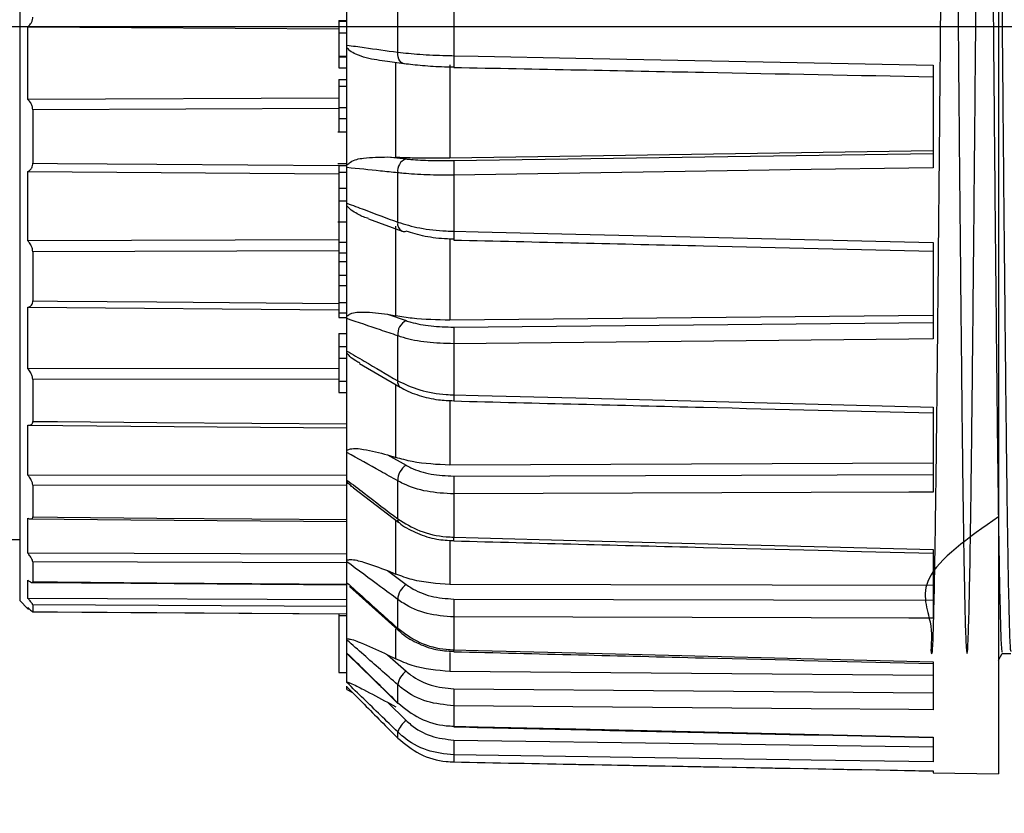
# Model space of a CAD drawing. Units: millimetres. Extents: x 0 to 297, y 0 to 210.
# Drawn here: x 138 to 142, y 120 to 123 of the extents above; entities that cross this region are included whole.
import ezdxf

# ---------------------------------------------------------------- set-up
doc = ezdxf.new("R2010")
doc.units = ezdxf.units.MM
doc.layers.add('BORDER', color=7, linetype='Continuous')
doc.styles.add('SLDTEXTSTYLE2', font='TXT', dxfattribs={"width": 0.75})
doc.dimstyles.new('SLDDIMSTYLE1', dxfattribs={"dimtxt": 3.5, "dimasz": 3.302, "dimexe": 0, "dimexo": 0.0625, "dimgap": 0.875, "dimtad": 1, "dimlfac": 15, "dimrnd": 1e-09, "dimzin": 12, "dimdsep": 46, "dimtxsty": 'SLDTEXTSTYLE2', "dimsah": 1, "dimcen": 0.09, "dimadec": 0, "dimazin": 3, "dimtfac": 1, "dimtmove": 0, "dimatfit": 0, "dimfxl": 1, "dimfrac": 2, "dimtolj": 1, "dimtzin": 12, "dimarcsym": 0})

# ---------------------------------------------------------------- blocks, each defined once
blk = doc.blocks.new('_D_3')
at = {"layer": 'BORDER', "transparency": 16777216}
for p, q in [((113.7229, 138.1631), (113.7229, 144.5131)), ((142.9847, 138.1631), (112.7229, 138.1631)), ((113.7229, 138.1631), (113.7229, 122.8297)), ((142.9847, 122.8297), (112.7229, 122.8297)), ((113.7229, 122.8297), (113.7229, 116.4797))]:
    blk.add_line(p, q, dxfattribs=at)
for points in [[(113.7229, 138.1631), (114.4429, 141.4651), (113.0029, 141.4651)], [(113.7229, 122.8297), (113.0029, 119.5277), (114.4429, 119.5277)]]:
    blk.add_solid(points, dxfattribs=at)
at = {"layer": 'BORDER', "transparency": 16777216, "insert": (109.2112, 124.3416), "char_height": 3.5, "attachment_point": 1, "rotation": 90, "style": 'SLDTEXTSTYLE2'}
blk.add_mtext('230,00', dxfattribs=at)
blk = doc.blocks.new('_D_4')
at = {"layer": 'BORDER', "transparency": 16777216}
for p, q in [((142.9847, 122.8297), (112.7229, 122.8297)), ((113.7229, 122.8297), (113.7229, 94.8297)), ((148.392, 94.8297), (112.7229, 94.8297))]:
    blk.add_line(p, q, dxfattribs=at)
for points in [[(113.7229, 122.8297), (113.0029, 119.5277), (114.4429, 119.5277)], [(113.7229, 94.8297), (114.4429, 98.1317), (113.0029, 98.1317)]]:
    blk.add_solid(points, dxfattribs=at)
at = {"layer": 'BORDER', "transparency": 16777216, "insert": (109.2112, 98.3909), "char_height": 3.5, "attachment_point": 1, "rotation": 90, "style": 'SLDTEXTSTYLE2'}
blk.add_mtext('420,00', dxfattribs=at)

msp = doc.modelspace()

# ---------------------------------------------------------------- linework, layer by layer
at = {"color": 7, "linetype": 'Continuous', "lineweight": 25}
for p, q in [((142.24328, 125.8897), (142.24328, 119.76985)), ((138.23711, 125.17965), (138.23711, 120.4799)), ((139.7844, 122.72563), (139.7844, 122.93392)), ((140.01428, 122.94807), (140.01428, 122.71148)), ((139.57667, 122.75469), (139.57667, 122.90486)), ((139.5435, 122.85548), (139.5435, 122.85213)), ((139.5435, 122.85548), (139.57667, 122.85548)), ((139.5435, 122.85213), (139.5435, 122.80499)), ((139.5435, 122.85213), (139.57667, 122.85213)), ((138.2705, 122.82922), (139.5435, 122.82191)), ((138.2705, 122.53163), (138.2705, 122.82922)), ((139.5435, 122.80499), (139.57667, 122.80499)), ((139.5435, 122.80499), (139.5435, 122.70901)), ((139.57667, 122.74359), (139.57667, 122.75469)), ((139.57667, 122.2643), (139.57667, 122.74359)), ((139.5435, 122.70901), (139.57667, 122.70901)), ((139.5435, 122.70901), (139.5435, 122.70678)), ((139.5435, 122.70678), (139.57667, 122.70678)), ((139.5435, 122.70678), (139.5435, 122.66177)), ((139.81888, 122.67726), (139.7425, 122.68784)), ((139.5435, 122.66177), (139.57667, 122.66177)), ((139.77647, 122.29477), (139.77647, 122.68493)), ((139.99813, 122.67375), (139.99813, 122.29127)), ((141.97661, 122.67241), (141.97661, 122.25237)), ((139.5435, 122.61451), (139.57667, 122.61451)), ((139.5435, 122.61451), (139.5435, 122.58701)), ((139.5435, 122.58701), (139.57667, 122.58701)), ((139.5435, 122.58701), (139.5435, 122.49927)), ((139.5435, 122.5379), (138.2705, 122.53163)), ((138.29062, 122.489), (138.29062, 122.27082)), ((139.5435, 122.49927), (139.57667, 122.49927)), ((139.5435, 122.45455), (139.57667, 122.45455)), ((139.53935, 122.40007), (139.57667, 122.40007)), ((139.7425, 122.29651), (139.81888, 122.28857)), ((139.7425, 122.29651), (139.77647, 122.29477)), ((141.97661, 122.32113), (139.99813, 122.29127)), ((140.01428, 122.28189), (141.97661, 122.31144)), ((139.57667, 122.26805), (139.53935, 122.26805)), ((139.5435, 122.26625), (139.5435, 122.26549)), ((139.5435, 122.26181), (139.57667, 122.26181)), ((139.57667, 122.25302), (139.57667, 122.2643)), ((139.57667, 122.10721), (139.57667, 122.25302)), ((138.2705, 121.95296), (138.2705, 122.23654)), ((138.2705, 122.23654), (139.5435, 122.22754)), ((139.5435, 122.23494), (139.57667, 122.23494)), ((139.7844, 122.02948), (139.7844, 122.23171)), ((140.01428, 122.22221), (140.01428, 121.9925)), ((139.5435, 122.16907), (139.57667, 122.16907)), ((139.5435, 122.11674), (139.57667, 122.11674)), ((139.57667, 122.09694), (139.57667, 122.10721)), ((139.57667, 121.6455), (139.57667, 122.09694)), ((139.66527, 122.04331), (139.80225, 121.99229)), ((139.53935, 122.03093), (139.57667, 122.03093)), ((139.5435, 122.03271), (139.5435, 121.94793)), ((139.77647, 121.646), (139.77647, 122.01348)), ((139.5435, 121.95689), (138.2705, 121.95296)), ((139.5435, 121.94793), (139.57667, 121.94793)), ((139.5435, 121.94793), (139.5435, 121.90384)), ((141.97661, 121.94678), (141.97661, 121.55115)), ((138.29062, 121.90804), (138.29062, 121.70707)), ((139.5435, 121.90384), (139.57667, 121.90384)), ((139.5435, 121.90384), (139.5435, 121.86858)), ((139.5435, 121.86858), (139.57667, 121.86858)), ((139.5435, 121.86858), (139.5435, 121.81198)), ((139.5435, 121.81198), (139.57667, 121.81198)), ((139.5435, 121.81198), (139.5435, 121.76993)), ((139.5435, 121.76993), (139.57667, 121.76993)), ((139.5435, 121.76993), (139.5435, 121.70071)), ((138.2705, 121.42938), (138.2705, 121.68114)), ((138.2705, 121.68114), (139.5435, 121.671)), ((139.5435, 121.70071), (139.5435, 121.65765)), ((139.5435, 121.70071), (139.57667, 121.70071)), ((139.5435, 121.65765), (139.57667, 121.65765)), ((139.5435, 121.65765), (139.5435, 121.63931)), ((139.5435, 121.63931), (139.57667, 121.63931)), ((139.57667, 121.63469), (139.57667, 121.6455)), ((139.7425, 121.65229), (139.81888, 121.62631)), ((139.7425, 121.65229), (139.77647, 121.646)), ((141.97661, 121.64733), (139.99813, 121.62805)), ((139.57667, 121.50172), (139.57667, 121.63469)), ((140.01428, 121.59989), (141.97661, 121.61881)), ((139.5435, 121.57334), (139.57667, 121.57334)), ((139.5435, 121.57334), (139.5435, 121.52062)), ((139.7844, 121.37983), (139.7844, 121.56426)), ((139.5435, 121.52062), (139.5435, 121.47275)), ((139.5435, 121.52062), (139.57667, 121.52062)), ((140.01428, 121.53166), (140.01428, 121.32217)), ((139.57667, 121.49288), (139.57667, 121.50172)), ((139.57667, 121.09553), (139.57667, 121.49288)), ((139.5435, 121.47275), (139.57667, 121.47275)), ((139.5435, 121.47275), (139.5435, 121.37852)), ((139.62855, 121.45123), (139.79445, 121.35419)), ((139.5435, 121.43073), (138.2705, 121.42938)), ((138.29062, 121.385), (138.29062, 121.21386)), ((139.5435, 121.37852), (139.57667, 121.37852)), ((139.5435, 121.37852), (139.5435, 121.33152)), ((139.5435, 121.33152), (139.57667, 121.33152)), ((140.01391, 121.29716), (140.0139, 121.29713)), ((141.97661, 121.27246), (141.97661, 120.92424)), ((138.2705, 120.99379), (138.2705, 121.19791)), ((139.57667, 121.08582), (139.57667, 121.09553)), ((139.57667, 120.97342), (139.57667, 121.08582)), ((139.7425, 121.07651), (139.77647, 121.06603)), ((139.7425, 121.07651), (139.81888, 121.03399)), ((141.97661, 121.04224), (139.99813, 121.03466)), ((139.57667, 120.99244), (138.2705, 120.99379)), ((140.01428, 120.98936), (141.97661, 120.99656)), ((139.57667, 120.96651), (139.57667, 120.97342)), ((139.57667, 120.64634), (139.57667, 120.96651)), ((139.7844, 120.81446), (139.7844, 120.97036)), ((138.29062, 120.95275), (138.29062, 120.82219)), ((139.60315, 120.9412), (139.78935, 120.79906)), ((140.01428, 120.91655), (140.01428, 120.73946)), ((138.2705, 120.67357), (138.2705, 120.81722)), ((139.57667, 120.66956), (138.2705, 120.67357)), ((141.97661, 120.68866), (141.97661, 120.40807)), ((138.29062, 120.63843), (138.29062, 120.55666)), ((139.57667, 120.6383), (139.57667, 120.64634)), ((139.57667, 120.553), (139.57667, 120.6383)), ((139.7425, 120.60262), (139.77647, 120.58856)), ((139.7425, 120.60262), (139.81888, 120.54604)), ((138.2705, 120.48883), (138.2705, 120.56298)), ((139.57667, 120.54843), (139.57667, 120.553)), ((139.57667, 120.32405), (139.57667, 120.54843)), ((139.58656, 120.538), (139.7863, 120.35875)), ((141.97661, 120.54103), (139.99813, 120.54559)), ((138.23711, 120.4799), (138.2705, 120.44651)), ((139.57667, 120.48241), (138.2705, 120.48883)), ((139.7844, 120.3662), (139.7844, 120.48452)), ((140.01428, 120.48578), (141.97661, 120.48085)), ((138.2705, 120.44651), (138.2705, 120.45118)), ((138.2705, 120.44651), (138.27556, 120.44648)), ((138.29062, 120.4618), (138.29062, 120.43396)), ((139.5435, 120.42563), (139.5435, 120.41842)), ((139.5435, 120.41842), (139.57667, 120.41842)), ((139.5435, 120.41842), (139.5435, 120.18513)), ((140.01428, 120.41263), (140.01428, 120.27824)), ((139.57667, 120.31814), (139.57667, 120.32405)), ((139.57667, 120.26489), (139.57667, 120.31814)), ((139.57667, 120.26293), (139.57667, 120.26489)), ((139.57667, 120.14738), (139.57667, 120.26293)), ((139.577, 120.26228), (139.73854, 120.10407)), ((139.7425, 120.25817), (139.77647, 120.24135)), ((139.7425, 120.25817), (139.81888, 120.1908)), ((141.97661, 120.22928), (141.97661, 120.03264)), ((142.24328, 120.23539), (142.25908, 120.26276)), ((141.97661, 120.17284), (139.99813, 120.18928)), ((139.5435, 120.18513), (139.57667, 120.18513)), ((139.57667, 120.14395), (139.57667, 120.14738)), ((139.57667, 120.12585), (139.57667, 120.1297)), ((139.57667, 120.11585), (139.57667, 120.12661)), ((139.57667, 120.11585), (139.59939, 120.103)), ((139.7844, 120.06112), (139.7844, 120.13498)), ((140.01428, 120.11844), (141.97661, 120.10165)), ((139.73854, 120.10407), (139.78471, 120.05885)), ((139.7425, 120.06317), (139.77647, 120.04456)), ((139.7425, 120.06317), (139.81888, 119.98894)), ((140.01428, 120.04919), (140.01428, 119.96529)), ((139.7844, 119.91694), (139.7844, 119.94205)), ((140.01428, 119.90866), (141.97661, 119.88099)), ((141.97661, 119.92104), (141.97661, 119.81978)), ((140.01428, 119.84734), (140.01428, 119.81883)), ((140.01421, 119.81866), (140.01428, 119.81883)), ((141.97661, 119.78184), (141.97661, 119.77451)), ((141.97661, 119.77451), (142.24328, 119.76985))]:
    msp.add_line(p, q, dxfattribs=at)
at = {"color": 8, "linetype": 'Continuous', "lineweight": 25}
for p, q in [((139.5435, 122.49522), (138.29062, 122.489)), ((139.57533, 122.26164), (139.57667, 122.26163)), ((139.99813, 121.95963), (139.99813, 121.62805)), ((139.5435, 121.91193), (138.29062, 121.90804)), ((139.5435, 121.38631), (138.29062, 121.385)), ((139.77647, 121.06603), (139.77647, 121.36364)), ((139.99813, 121.29739), (139.99813, 121.03466)), ((139.57667, 120.95135), (138.29062, 120.95275)), ((139.77647, 120.58856), (139.77647, 120.80625)), ((139.99813, 120.72274), (139.99813, 120.54559)), ((139.57667, 120.63439), (138.29062, 120.63843)), ((139.57667, 120.45537), (138.29062, 120.4618)), ((139.77647, 120.24135), (139.77647, 120.36242)), ((139.99813, 120.26756), (139.99813, 120.18928))]:
    msp.add_line(p, q, dxfattribs=at)
at = {"color": 7, "linetype": 'Continuous', "lineweight": 25, "flags": 128}
for points in [[(139.81888, 122.67726), (139.81178, 122.67754), (139.805, 122.67984), (139.79882, 122.68405), (139.7935, 122.69002), (139.78925, 122.69748), (139.78624, 122.70615), (139.7846, 122.71566), (139.7844, 122.72563)], [(140.01428, 122.71148), (140.11425, 122.70949), (140.51411, 122.70152), (141.97661, 122.67241)], [(141.97661, 122.25237), (141.87664, 122.25083), (141.47678, 122.24468), (140.01428, 122.22221)], [(140.01428, 121.9925), (140.11425, 121.99016), (140.51411, 121.98083), (141.97661, 121.94678)], [(141.97661, 121.55115), (141.87664, 121.55015), (141.47678, 121.54617), (140.01428, 121.53166)], [(140.01428, 121.32217), (140.11425, 121.31963), (140.51411, 121.30948), (141.97661, 121.27246)], [(138.274, 121.19762), (138.69211, 121.19412), (139.57667, 121.18672)], [(141.97661, 120.92424), (141.87664, 120.92384), (141.47678, 120.92226), (140.01428, 120.91655)], [(138.28238, 120.81403), (138.69211, 120.81064), (139.57667, 120.80334)], [(140.01428, 120.73946), (140.11425, 120.73687), (140.51411, 120.72649), (141.97661, 120.68866)], [(138.28795, 120.55398), (138.69214, 120.55088), (139.57667, 120.54414)], [(138.29046, 120.43381), (138.6922, 120.43118), (139.57667, 120.42541)], [(141.97661, 120.40807), (141.87664, 120.4083), (141.47678, 120.4092), (140.01428, 120.41263)], [(140.01428, 120.27824), (140.11425, 120.27573), (140.51411, 120.26573), (141.97661, 120.22928)], [(141.97661, 120.03264), (141.87664, 120.03348), (141.47678, 120.03682), (140.01428, 120.04919)], [(140.01403, 119.96271), (140.01411, 119.96305), (140.01428, 119.96529)], [(140.01428, 119.96529), (140.11425, 119.96303), (140.51411, 119.95398), (141.97661, 119.92104)], [(141.97661, 119.81978), (141.87664, 119.82117), (141.47678, 119.82676), (140.01428, 119.84734)], [(140.01428, 119.81883), (140.11425, 119.81693), (140.51411, 119.80936), (141.97661, 119.78184)]]:
    msp.add_lwpolyline(points, dxfattribs=at)
at = {"color": 8, "linetype": 'Continuous', "lineweight": 25, "flags": 128}
for points in [[(138.29062, 122.27082), (138.39213, 122.27009), (138.79816, 122.26719), (139.5435, 122.26186)], [(138.29062, 121.70707), (138.39213, 121.70625), (138.79816, 121.70298), (139.5435, 121.69698)], [(138.29062, 121.21386), (138.39213, 121.213), (138.79816, 121.20957), (139.57667, 121.20299)], [(138.29062, 120.82219), (138.39213, 120.82134), (138.79816, 120.81796), (139.57667, 120.81148)], [(138.29062, 120.55666), (138.39213, 120.55588), (138.79816, 120.55276), (139.57667, 120.54679)], [(138.29062, 120.43396), (138.39213, 120.4333), (138.79816, 120.43064), (139.57667, 120.42555)]]:
    msp.add_lwpolyline(points, dxfattribs=at)
at = {"color": 8, "linetype": 'Continuous', "lineweight": 25}
for centre, radius, start, end in [((140.66365, 122.68602), 0.64986, 177.75472, 181.99056), ((139.81873, 122.02311), 0.03492, 169.48855, 241.88372), ((140.74493, 121.96879), 0.73104, 178.14185, 180.97405), ((139.80996, 121.37514), 0.02599, 169.5929, 234.00175), ((140.71593, 121.29891), 0.70203, 178.10152, 180.14517), ((139.80007, 120.81108), 0.01603, 167.82895, 228.73657), ((135.76078, 120.84644), 4.25485, 358.35201, 358.55929), ((139.79183, 120.3642), 0.0077, 164.91858, 224.7108), ((139.90896, 120.27943), 0.10533, 355.12391, 359.35023)]:
    msp.add_arc(centre, radius, start, end, dxfattribs=at)
at = {"color": 7, "linetype": 'Continuous', "lineweight": 25}
for centre, radius, start, end in [((139.83544, 122.23964), 0.05166, 108.69872, 188.83252), ((140.96339, 122.25205), 0.94958, 178.19915, 181.80085), ((139.81044, 122.01516), 0.02426, 250.33708, 290.36329), ((139.84821, 121.56941), 0.06402, 117.26867, 184.60612), ((141.33384, 121.56577), 1.32, 178.51914, 181.48086), ((139.85921, 120.97098), 0.07481, 122.61794, 180.47345), ((141.55272, 120.95295), 1.53887, 178.64455, 181.35545), ((139.8673, 120.47847), 0.08312, 125.62741, 175.8255), ((141.56989, 120.44921), 1.55604, 178.65312, 181.34688), ((139.87354, 120.11848), 0.09066, 127.08065, 169.51068), ((141.38143, 120.08381), 1.36758, 178.54928, 181.45072), ((139.88716, 119.9026), 0.11007, 128.33721, 158.99856), ((141.03049, 119.878), 1.01667, 178.27192, 181.72808)]:
    msp.add_arc(centre, radius, start, end, dxfattribs=at)
for points, knots in [([(121.62269, 133.77374), (121.62269, 133.54976), (121.62269, 132.9649), (121.62269, 132.0486), (121.62269, 131.05432), (121.6227, 130.14843), (121.62265, 129.34405), (121.62281, 128.63788), (121.62233, 128.02667), (121.62377, 127.49138), (121.61891, 126.97223), (121.63909, 126.48239), (121.7013, 126.00692), (121.78618, 125.58252), (121.91542, 125.10774), (122.10353, 124.58958), (122.36576, 124.0419), (122.67495, 123.52774), (123.03373, 123.04111), (123.44861, 122.57927), (123.9221, 122.14889), (124.44878, 121.76083), (125.02087, 121.42481), (125.62975, 121.14902), (126.21057, 120.9575), (126.74024, 120.8355), (127.20046, 120.76589), (127.58221, 120.73564), (127.8656, 120.72909), (128.05335, 120.72986), (128.21543, 120.7297), (128.43204, 120.72976), (128.73945, 120.72973), (129.16255, 120.72974), (129.67769, 120.72973), (130.28488, 120.72974), (130.98411, 120.72974), (131.77539, 120.72974), (132.65872, 120.72974), (133.63409, 120.72974), (134.70151, 120.72974), (135.86097, 120.72974), (137.04973, 120.72974), (137.85201, 120.72974), (138.23711, 120.72974)], [0, 0, 0, 0, 0.0249311, 0.0651038, 0.1019964, 0.1356089, 0.1659413, 0.191536, 0.2142148, 0.2339776, 0.2511199, 0.2720086, 0.2884833, 0.3044463, 0.3201505, 0.3432172, 0.3657025, 0.3876388, 0.409905, 0.4329027, 0.4566323, 0.4810049, 0.5055959, 0.5303506, 0.5552702, 0.573539, 0.5907961, 0.607035, 0.6161289, 0.6223425, 0.6279344, 0.6341707, 0.6464542, 0.6621531, 0.6812673, 0.7037969, 0.7297417, 0.7591019, 0.7918775, 0.8280683, 0.8676745, 0.910696, 0.9571328, 1, 1, 1, 1]), ([(142.24328, 120.82275), (142.12083, 120.73674), (141.89579, 120.57867), (141.97921, 120.37788), (141.96324, 120.27622), (141.97276, 120.25022), (141.97543, 120.30553), (141.97971, 120.43839), (141.98365, 120.64515), (141.98781, 120.92065), (141.99185, 121.2546), (141.99575, 121.63674), (141.99987, 122.05672), (142.00399, 122.50095), (142.00791, 122.95417), (142.01192, 123.40384), (142.01606, 123.8371), (142.02013, 124.23784), (142.02401, 124.59469), (142.02811, 124.89771), (142.03225, 125.1366), (142.0362, 125.30337), (142.04017, 125.39402), (142.04431, 125.40523), (142.0484, 125.33621), (142.05228, 125.19006), (142.05636, 124.97082), (142.0605, 124.68428), (142.06449, 124.34117), (142.06843, 123.95162), (142.07256, 123.5262), (142.07619, 123.13075), (142.07966, 122.7321), (142.08317, 122.33348), (142.0873, 121.89635), (142.0914, 121.48897), (142.09528, 121.12371), (142.09936, 120.81054), (142.10349, 120.55959), (142.1075, 120.37988), (142.11142, 120.27567), (142.11555, 120.25036), (142.11966, 120.30549), (142.12356, 120.4384), (142.12761, 120.64515), (142.13174, 120.92065), (142.13578, 121.2546), (142.13968, 121.63674), (142.1438, 122.05672), (142.14792, 122.50095), (142.15184, 122.95417), (142.15586, 123.40384), (142.15999, 123.8371), (142.16406, 124.23784), (142.16794, 124.59469), (142.17205, 124.89771), (142.17618, 125.1366), (142.18013, 125.30337), (142.18411, 125.39402), (142.18824, 125.40523), (142.19233, 125.33621), (142.19621, 125.19006), (142.2003, 124.97082), (142.20443, 124.68428), (142.20842, 124.34117), (142.21236, 123.95162), (142.21649, 123.5262), (142.22012, 123.13075), (142.22359, 122.7321), (142.2271, 122.33348), (142.23123, 121.89635), (142.23533, 121.48898), (142.23921, 121.12368), (142.24329, 120.81065), (142.24742, 120.55919), (142.25143, 120.38135), (142.2551, 120.27735), (142.25758, 120.27138), (142.25869, 120.26869)], [0, 0, 0, 0, 0.0158069, 0.0290513, 0.0422336, 0.0555983, 0.0689447, 0.0821009, 0.0953838, 0.1087663, 0.12204, 0.1352013, 0.1485531, 0.1619137, 0.1750876, 0.1883426, 0.201724, 0.2150233, 0.2281727, 0.2415079, 0.2548792, 0.2680799, 0.2813035, 0.2946802, 0.3080019, 0.3211482, 0.3344635, 0.3478419, 0.3610754, 0.374267, 0.3876354, 0.4009761, 0.409538, 0.4227499, 0.4361241, 0.4494528, 0.4626001, 0.4759076, 0.4892878, 0.5025322, 0.5157145, 0.5290792, 0.5424256, 0.5555818, 0.5688647, 0.5822472, 0.5955208, 0.6086822, 0.6220339, 0.6353945, 0.6485685, 0.6618235, 0.6752048, 0.6885042, 0.7016536, 0.7149888, 0.7283601, 0.7415607, 0.7547844, 0.768161, 0.7814828, 0.794629, 0.8079443, 0.8213228, 0.8345563, 0.8477479, 0.8611163, 0.8744569, 0.8830188, 0.8962308, 0.909605, 0.9229337, 0.936081, 0.9493885, 0.9627686, 0.9760131, 0.9891953, 1, 1, 1, 1]), ([(142.24328, 124.42899), (142.24365, 124.39746), (142.24536, 124.25436), (142.24834, 123.94918), (142.25247, 123.52686), (142.25611, 123.13064), (142.25958, 122.73214), (142.26309, 122.33346), (142.26722, 121.89635), (142.27131, 121.48898), (142.2752, 121.12368), (142.27927, 120.81067), (142.28341, 120.55912), (142.28741, 120.38161), (142.29097, 120.27964), (142.29333, 120.27345), (142.29433, 120.27083)], [0, 0, 0, 0, 0.0221904, 0.1006931, 0.1802481, 0.2596378, 0.3105895, 0.3892135, 0.4688029, 0.5481215, 0.6263606, 0.7055534, 0.7851781, 0.8639954, 0.9424425, 1, 1, 1, 1]), ([(138.2705, 122.82922), (138.27455, 122.83284), (138.28158, 122.83913), (138.28816, 122.85239), (138.29044, 122.86268), (138.29059, 122.86827), (138.29062, 122.86969)], [0, 0, 0, 0, 0.38879111, 0.67594471, 0.91783822, 1, 1, 1, 1]), ([(139.57667, 122.75469), (139.60016, 122.7514), (139.66939, 122.74171), (139.73865, 122.73203), (139.7844, 122.72563)], [0, 0, 0, 0, 0.3394029, 1, 1, 1, 1]), ([(139.7425, 122.68784), (139.71339, 122.69148), (139.66934, 122.69699), (139.61834, 122.71482), (139.59091, 122.72819), (139.58045, 122.7395), (139.57667, 122.74359)], [0, 0, 0, 0, 0.500022, 0.756411, 0.9119091, 1, 1, 1, 1]), ([(139.7844, 122.72563), (139.81344, 122.72259), (139.87154, 122.71651), (139.95631, 122.71266), (140.00393, 122.71169), (140.01428, 122.71148)], [0, 0, 0, 0, 0.4389031, 0.8779872, 1, 1, 1, 1]), ([(140.01428, 122.66381), (140.00548, 122.66402), (139.965, 122.66496), (139.89293, 122.66862), (139.84356, 122.67438), (139.81888, 122.67726)], [0, 0, 0, 0, 0.1219817, 0.5610131, 1, 1, 1, 1]), ([(140.01418, 122.66345), (140.35474, 122.65677), (141.00887, 122.64394), (141.66302, 122.63115), (141.9766, 122.62502)], [0, 0, 0, 0, 0.52062542, 1, 1, 1, 1]), ([(138.29062, 122.489), (138.29027, 122.49346), (138.28958, 122.50236), (138.28389, 122.51612), (138.27703, 122.52561), (138.27187, 122.53037), (138.2705, 122.53163)], [0, 0, 0, 0, 0.25711341, 0.51307818, 0.87090217, 1, 1, 1, 1]), ([(139.5435, 122.49927), (139.5435, 122.49922), (139.5435, 122.49246), (139.5435, 122.4819), (139.5435, 122.46778), (139.5435, 122.45962), (139.5435, 122.45531), (139.5435, 122.45455)], [0, 0, 0, 0, 0.0032906, 0.4454446, 0.6958032, 0.9463896, 1, 1, 1, 1]), ([(139.5435, 122.45455), (139.5435, 122.44636), (139.5435, 122.42906), (139.5435, 122.41397), (139.5435, 122.40326), (139.5435, 122.39944), (139.5435, 122.40032), (139.5435, 122.40043)], [0, 0, 0, 0, 0.2328897, 0.4913491, 0.6384535, 0.9532408, 1, 1, 1, 1]), ([(139.57667, 122.2643), (139.58144, 122.26837), (139.60048, 122.28463), (139.65855, 122.29574), (139.70979, 122.29621), (139.7425, 122.29651)], [0, 0, 0, 0, 0.10781741, 0.43049044, 1, 1, 1, 1]), ([(139.99813, 122.29127), (139.94551, 122.29103), (139.86774, 122.29067), (139.79878, 122.29377), (139.77647, 122.29477)], [0, 0, 0, 0, 0.67649279, 1, 1, 1, 1]), ([(139.81888, 122.28857), (139.82539, 122.28794), (139.8549, 122.28509), (139.91918, 122.2816), (139.98258, 122.28179), (140.01428, 122.28189)], [0, 0, 0, 0, 0.124065, 0.5620145, 1, 1, 1, 1]), ([(138.2705, 122.23654), (138.27455, 122.23904), (138.28158, 122.24339), (138.28816, 122.25462), (138.29044, 122.26405), (138.29059, 122.26945), (138.29062, 122.27082)], [0, 0, 0, 0, 0.3887911, 0.6759447, 0.9178382, 1, 1, 1, 1]), ([(139.5435, 122.26181), (139.5435, 122.2616), (139.5435, 122.25996), (139.5435, 122.25652), (139.5435, 122.24881), (139.5435, 122.24092), (139.5435, 122.23496), (139.5435, 122.23494)], [0, 0, 0, 0, 0.0368216, 0.2875435, 0.5383332, 0.9979583, 1, 1, 1, 1]), ([(139.7844, 122.23171), (139.76089, 122.23412), (139.69164, 122.24123), (139.6224, 122.24833), (139.57667, 122.25302)], [0, 0, 0, 0, 0.3394029, 1, 1, 1, 1]), ([(139.5435, 122.23494), (139.5435, 122.23479), (139.5435, 122.23034), (139.5435, 122.22111), (139.5435, 122.2092), (139.5435, 122.19274), (139.5435, 122.1804), (139.5435, 122.16926), (139.5435, 122.16907)], [0, 0, 0, 0, 0.0088816, 0.261252, 0.5134918, 0.5649909, 0.9925592, 1, 1, 1, 1]), ([(140.01428, 122.22221), (139.97699, 122.22223), (139.90241, 122.22227), (139.82678, 122.22705), (139.79206, 122.23087), (139.7844, 122.23171)], [0, 0, 0, 0, 0.4380669, 0.8759743, 1, 1, 1, 1]), ([(139.5435, 122.16907), (139.5435, 122.16904), (139.5435, 122.16072), (139.5435, 122.14783), (139.5435, 122.13078), (139.5435, 122.1218), (139.5435, 122.11713), (139.5435, 122.11674)], [0, 0, 0, 0, 0.0015997, 0.4757054, 0.7263699, 0.9770337, 1, 1, 1, 1]), ([(139.5435, 122.11674), (139.5435, 122.10512), (139.5435, 122.08236), (139.5435, 122.05784), (139.5435, 122.04049), (139.5435, 122.03091), (139.5435, 122.03224), (139.5435, 122.03268)], [0, 0, 0, 0, 0.2485199, 0.4869764, 0.6326661, 0.8795364, 1, 1, 1, 1]), ([(139.57667, 122.10721), (139.60016, 122.09841), (139.66939, 122.07249), (139.73865, 122.04659), (139.7844, 122.02948)], [0, 0, 0, 0, 0.3394029, 1, 1, 1, 1]), ([(139.66545, 122.04412), (139.66226, 122.04504), (139.64424, 122.05023), (139.6184, 122.06387), (139.5909, 122.08015), (139.58045, 122.09248), (139.57667, 122.09694)], [0, 0, 0, 0, 0.0992305, 0.5611456, 0.8412939, 1, 1, 1, 1]), ([(139.7844, 122.02948), (139.81344, 122.02085), (139.87154, 122.00358), (139.95631, 121.99429), (140.00393, 121.99282), (140.01428, 121.9925)], [0, 0, 0, 0, 0.4389031, 0.8779872, 1, 1, 1, 1]), ([(140.01428, 121.95961), (140.00548, 121.95991), (139.965, 121.96127), (139.89293, 121.96954), (139.84356, 121.98479), (139.81888, 121.99241)], [0, 0, 0, 0, 0.1219817, 0.5610131, 1, 1, 1, 1]), ([(138.29062, 121.90804), (138.29027, 121.91229), (138.28958, 121.92078), (138.28389, 121.93507), (138.27703, 121.94568), (138.27187, 121.95143), (138.2705, 121.95296)], [0, 0, 0, 0, 0.2571134, 0.5130782, 0.8709022, 1, 1, 1, 1]), ([(140.014, 121.95638), (140.35457, 121.94852), (141.00876, 121.93344), (141.66296, 121.91848), (141.9766, 121.91131)], [0, 0, 0, 0, 0.52058061, 1, 1, 1, 1]), ([(138.2705, 121.68114), (138.27455, 121.68236), (138.28158, 121.68449), (138.28816, 121.69298), (138.29044, 121.70096), (138.29059, 121.70583), (138.29062, 121.70707)], [0, 0, 0, 0, 0.38879111, 0.67594471, 0.91783822, 1, 1, 1, 1]), ([(139.57667, 121.6455), (139.58144, 121.64859), (139.60048, 121.66092), (139.65855, 121.66316), (139.70979, 121.65653), (139.7425, 121.65229)], [0, 0, 0, 0, 0.1078174, 0.4304904, 1, 1, 1, 1]), ([(139.99813, 121.62805), (139.94551, 121.62916), (139.86774, 121.6308), (139.79878, 121.64228), (139.77647, 121.646)], [0, 0, 0, 0, 0.67649279, 1, 1, 1, 1]), ([(139.7844, 121.56426), (139.76089, 121.57223), (139.69164, 121.59571), (139.6224, 121.61918), (139.57667, 121.63469)], [0, 0, 0, 0, 0.3394029, 1, 1, 1, 1]), ([(139.81888, 121.62631), (139.82539, 121.62424), (139.8549, 121.61483), (139.91918, 121.60232), (139.98258, 121.6007), (140.01428, 121.59989)], [0, 0, 0, 0, 0.124065, 0.5620145, 1, 1, 1, 1]), ([(140.01428, 121.53166), (139.97699, 121.53274), (139.90241, 121.53489), (139.82678, 121.55023), (139.79206, 121.56173), (139.7844, 121.56426)], [0, 0, 0, 0, 0.4380669, 0.8759743, 1, 1, 1, 1]), ([(139.57667, 121.50172), (139.60016, 121.48793), (139.66939, 121.44729), (139.73865, 121.40667), (139.7844, 121.37983)], [0, 0, 0, 0, 0.3394029, 1, 1, 1, 1]), ([(139.62895, 121.45195), (139.62357, 121.45489), (139.60946, 121.46261), (139.59092, 121.47578), (139.58045, 121.48834), (139.57667, 121.49288)], [0, 0, 0, 0, 0.2822818, 0.7404464, 1, 1, 1, 1]), ([(138.29062, 121.385), (138.29027, 121.38878), (138.28958, 121.39631), (138.28389, 121.41025), (138.27703, 121.4213), (138.27187, 121.42768), (138.2705, 121.42938)], [0, 0, 0, 0, 0.2571134, 0.5130782, 0.8709022, 1, 1, 1, 1]), ([(139.7844, 121.37983), (139.81344, 121.36611), (139.87154, 121.33867), (139.95631, 121.32448), (140.00393, 121.32258), (140.01428, 121.32217)], [0, 0, 0, 0, 0.43890313, 0.87798722, 1, 1, 1, 1]), ([(139.79488, 121.35449), (139.79731, 121.35292), (139.81956, 121.33859), (139.87099, 121.3189), (139.94368, 121.3008), (139.99288, 121.29909), (140.01395, 121.29835)], [0, 0, 0, 0, 0.0426887, 0.389889, 0.73874, 1, 1, 1, 1]), ([(140.0139, 121.29716), (140.35446, 121.28858), (141.00869, 121.27212), (141.66293, 121.25586), (141.97661, 121.24807)], [0, 0, 0, 0, 0.5205518, 1, 1, 1, 1]), ([(138.2705, 121.19791), (138.27455, 121.19778), (138.28158, 121.19756), (138.28816, 121.20278), (138.29044, 121.2088), (138.29059, 121.21284), (138.29062, 121.21386)], [0, 0, 0, 0, 0.3887911, 0.6759447, 0.9178382, 1, 1, 1, 1]), ([(139.57667, 121.09553), (139.58144, 121.09745), (139.60048, 121.10514), (139.65855, 121.09839), (139.70979, 121.08504), (139.7425, 121.07651)], [0, 0, 0, 0, 0.1078174, 0.4304904, 1, 1, 1, 1]), ([(139.7844, 120.97036), (139.76089, 120.98342), (139.69164, 121.02191), (139.6224, 121.06039), (139.57667, 121.08582)], [0, 0, 0, 0, 0.3394029, 1, 1, 1, 1]), ([(139.99813, 121.03466), (139.94551, 121.03706), (139.86774, 121.0406), (139.79878, 121.05982), (139.77647, 121.06603)], [0, 0, 0, 0, 0.6764928, 1, 1, 1, 1]), ([(139.81888, 121.03399), (139.82539, 121.03059), (139.8549, 121.01517), (139.91918, 120.99438), (139.98258, 120.99103), (140.01428, 120.98936)], [0, 0, 0, 0, 0.124065, 0.5620145, 1, 1, 1, 1]), ([(138.29062, 120.95275), (138.29027, 120.95581), (138.28958, 120.96192), (138.28389, 120.97461), (138.27703, 120.98542), (138.27187, 120.99204), (138.2705, 120.99379)], [0, 0, 0, 0, 0.2571134, 0.5130782, 0.8709022, 1, 1, 1, 1]), ([(139.57667, 120.97342), (139.60016, 120.95543), (139.66939, 120.90243), (139.73865, 120.84945), (139.7844, 120.81446)], [0, 0, 0, 0, 0.3394029, 1, 1, 1, 1]), ([(139.60354, 120.94169), (139.59829, 120.9455), (139.58823, 120.95278), (139.58041, 120.96207), (139.57667, 120.96651)], [0, 0, 0, 0, 0.5221459, 1, 1, 1, 1]), ([(140.01428, 120.91655), (139.97699, 120.91863), (139.90241, 120.92277), (139.82678, 120.94777), (139.79206, 120.96628), (139.7844, 120.97036)], [0, 0, 0, 0, 0.4380669, 0.8759743, 1, 1, 1, 1]), ([(138.2705, 120.81722), (138.27455, 120.81574), (138.28158, 120.81318), (138.28816, 120.8148), (138.29044, 120.81849), (138.29059, 120.82144), (138.29062, 120.82219)], [0, 0, 0, 0, 0.3887911, 0.6759447, 0.9178382, 1, 1, 1, 1]), ([(139.7844, 120.81446), (139.81344, 120.79644), (139.87154, 120.76041), (139.95631, 120.74215), (140.00393, 120.73994), (140.01428, 120.73946)], [0, 0, 0, 0, 0.4389031, 0.8779872, 1, 1, 1, 1]), ([(139.7898, 120.79944), (139.79224, 120.79739), (139.81387, 120.77919), (139.86471, 120.75349), (139.93891, 120.72918), (139.99049, 120.72646), (140.01396, 120.72522)], [0, 0, 0, 0, 0.04262765, 0.37723464, 0.71654175, 1, 1, 1, 1]), ([(140.01387, 120.7241), (140.35443, 120.71531), (141.00867, 120.69842), (141.66292, 120.68182), (141.9766, 120.67385)], [0, 0, 0, 0, 0.5205468, 1, 1, 1, 1]), ([(138.29062, 120.63843), (138.29027, 120.64058), (138.28958, 120.64489), (138.28389, 120.65554), (138.27703, 120.66543), (138.27187, 120.67186), (138.2705, 120.67357)], [0, 0, 0, 0, 0.2571134, 0.5130782, 0.8709022, 1, 1, 1, 1]), ([(139.57667, 120.64634), (139.58144, 120.64699), (139.60048, 120.64959), (139.65855, 120.63424), (139.70979, 120.61494), (139.7425, 120.60262)], [0, 0, 0, 0, 0.1078174, 0.4304904, 1, 1, 1, 1]), ([(139.7844, 120.48452), (139.76089, 120.50192), (139.69164, 120.55317), (139.6224, 120.60444), (139.57667, 120.6383)], [0, 0, 0, 0, 0.3394029, 1, 1, 1, 1]), ([(138.2705, 120.56298), (138.27455, 120.56026), (138.28158, 120.55552), (138.28816, 120.55344), (138.29044, 120.55456), (138.29059, 120.55624), (138.29062, 120.55666)], [0, 0, 0, 0, 0.3887911, 0.6759447, 0.9178382, 1, 1, 1, 1]), ([(139.57667, 120.553), (139.60016, 120.53186), (139.66939, 120.46958), (139.73865, 120.40733), (139.7844, 120.3662)], [0, 0, 0, 0, 0.3394029, 1, 1, 1, 1]), ([(139.99813, 120.54559), (139.94551, 120.54914), (139.86774, 120.55439), (139.79878, 120.58021), (139.77647, 120.58856)], [0, 0, 0, 0, 0.6764928, 1, 1, 1, 1]), ([(139.81888, 120.54604), (139.82539, 120.5415), (139.8549, 120.52097), (139.91918, 120.4931), (139.98258, 120.48822), (140.01428, 120.48578)], [0, 0, 0, 0, 0.124065, 0.5620145, 1, 1, 1, 1]), ([(138.29062, 120.4618), (138.29027, 120.46292), (138.28958, 120.46514), (138.28389, 120.47309), (138.27703, 120.48143), (138.27187, 120.48728), (138.2705, 120.48883)], [0, 0, 0, 0, 0.2571134, 0.5130782, 0.8709022, 1, 1, 1, 1]), ([(140.01428, 120.41263), (139.97699, 120.41558), (139.90241, 120.42148), (139.82678, 120.45468), (139.79206, 120.47913), (139.7844, 120.48452)], [0, 0, 0, 0, 0.4380669, 0.8759743, 1, 1, 1, 1]), ([(138.2705, 120.45118), (138.27455, 120.44737), (138.28158, 120.44075), (138.28816, 120.4351), (138.29044, 120.43359), (138.29059, 120.43389), (138.29062, 120.43396)], [0, 0, 0, 0, 0.3887911, 0.6759447, 0.9178382, 1, 1, 1, 1]), ([(139.7844, 120.3662), (139.81344, 120.34494), (139.87154, 120.30242), (139.95631, 120.28115), (140.00393, 120.27876), (140.01428, 120.27824)], [0, 0, 0, 0, 0.4389031, 0.8779872, 1, 1, 1, 1]), ([(139.78678, 120.35917), (139.7892, 120.35677), (139.81044, 120.33575), (139.86084, 120.30565), (139.93601, 120.27667), (139.98901, 120.27311), (140.01394, 120.27143)], [0, 0, 0, 0, 0.042327, 0.3711654, 0.704229, 1, 1, 1, 1]), ([(139.57667, 120.32405), (139.58144, 120.32339), (139.60048, 120.32074), (139.65855, 120.29769), (139.70979, 120.27357), (139.7425, 120.25817)], [0, 0, 0, 0, 0.10781741, 0.43049044, 1, 1, 1, 1]), ([(139.7844, 120.13498), (139.76089, 120.1557), (139.69164, 120.21674), (139.6224, 120.27781), (139.57667, 120.31814)], [0, 0, 0, 0, 0.3394029, 1, 1, 1, 1]), ([(140.01391, 120.27051), (140.35447, 120.26201), (141.0087, 120.24569), (141.66293, 120.22969), (141.9766, 120.22202)], [0, 0, 0, 0, 0.5205584, 1, 1, 1, 1]), ([(139.57667, 120.26489), (139.60016, 120.24183), (139.66939, 120.1739), (139.73865, 120.10598), (139.7844, 120.06112)], [0, 0, 0, 0, 0.3394029, 1, 1, 1, 1]), ([(139.99813, 120.18928), (139.94551, 120.19377), (139.86774, 120.20041), (139.79878, 120.23134), (139.77647, 120.24135)], [0, 0, 0, 0, 0.67649279, 1, 1, 1, 1]), ([(142.25871, 120.26244), (142.26468, 120.26245), (142.27661, 120.26246), (142.28855, 120.26245), (142.29451, 120.26244)], [0, 0, 0, 0, 0.5009389, 1, 1, 1, 1]), ([(139.81888, 120.1908), (139.82539, 120.1854), (139.8549, 120.16095), (139.91918, 120.12762), (139.98258, 120.1215), (140.01428, 120.11844)], [0, 0, 0, 0, 0.124065, 0.5620145, 1, 1, 1, 1]), ([(139.57667, 120.14738), (139.58144, 120.14545), (139.60048, 120.13771), (139.65855, 120.10829), (139.70979, 120.08075), (139.7425, 120.06317)], [0, 0, 0, 0, 0.1078174, 0.4304904, 1, 1, 1, 1]), ([(139.7844, 119.94205), (139.76089, 119.96489), (139.69164, 120.03218), (139.6224, 120.09949), (139.57667, 120.14395)], [0, 0, 0, 0, 0.3394029, 1, 1, 1, 1]), ([(139.57667, 120.12585), (139.60016, 120.10221), (139.66939, 120.03256), (139.73865, 119.96294), (139.7844, 119.91694)], [0, 0, 0, 0, 0.3394029, 1, 1, 1, 1]), ([(140.01428, 120.04919), (139.97699, 120.05284), (139.90241, 120.06015), (139.82678, 120.09963), (139.79206, 120.12859), (139.7844, 120.13498)], [0, 0, 0, 0, 0.4380669, 0.8759743, 1, 1, 1, 1]), ([(139.7844, 120.06112), (139.81344, 120.03785), (139.87154, 119.99131), (139.95631, 119.96826), (140.00393, 119.96582), (140.01428, 119.96529)], [0, 0, 0, 0, 0.4389031, 0.8779872, 1, 1, 1, 1]), ([(139.81888, 119.98894), (139.82539, 119.98299), (139.8549, 119.95603), (139.91918, 119.91918), (139.98258, 119.91217), (140.01428, 119.90866)], [0, 0, 0, 0, 0.124065, 0.5620145, 1, 1, 1, 1]), ([(140.01403, 119.96274), (140.35459, 119.95503), (141.00878, 119.94022), (141.66298, 119.92577), (141.97661, 119.91884)], [0, 0, 0, 0, 0.52058629, 1, 1, 1, 1]), ([(140.01428, 119.84734), (139.97699, 119.85149), (139.90241, 119.85978), (139.82678, 119.90324), (139.79206, 119.93503), (139.7844, 119.94205)], [0, 0, 0, 0, 0.43806688, 0.87597426, 1, 1, 1, 1]), ([(139.7844, 119.91694), (139.81344, 119.89302), (139.87154, 119.84516), (139.95631, 119.82168), (140.00393, 119.81934), (140.01428, 119.81883)], [0, 0, 0, 0, 0.4389031, 0.8779872, 1, 1, 1, 1]), ([(140.01421, 119.8187), (140.35477, 119.81222), (141.0089, 119.79979), (141.66303, 119.78772), (141.9766, 119.78193)], [0, 0, 0, 0, 0.5206358, 1, 1, 1, 1])]:
    msp.add_open_spline(points, degree=3, knots=knots, dxfattribs=at)

# ---------------------------------------------------------------- dimensions: what is measured, and where the dimension line sits
at = {"layer": 'BORDER'}
for base, p1, p2, picture, middle in [((113.72293, 122.82974), (143.98469, 138.16307), (143.98469, 122.82974), '_D_3', (113.72293, 131.45345)), ((113.72293, 94.82974), (143.98469, 122.82974), (149.39202, 94.82974), '_D_4', (113.72293, 105.50268))]:
    dim = msp.add_linear_dim(base=base, p1=p1, p2=p2, angle=90, dimstyle='SLDDIMSTYLE1', dxfattribs=at)
    dim.commit()
    dim.dimension.update_dxf_attribs({"geometry": picture, "text_midpoint": middle, "dimtype": 160})

doc.saveas('drawing.dxf')
